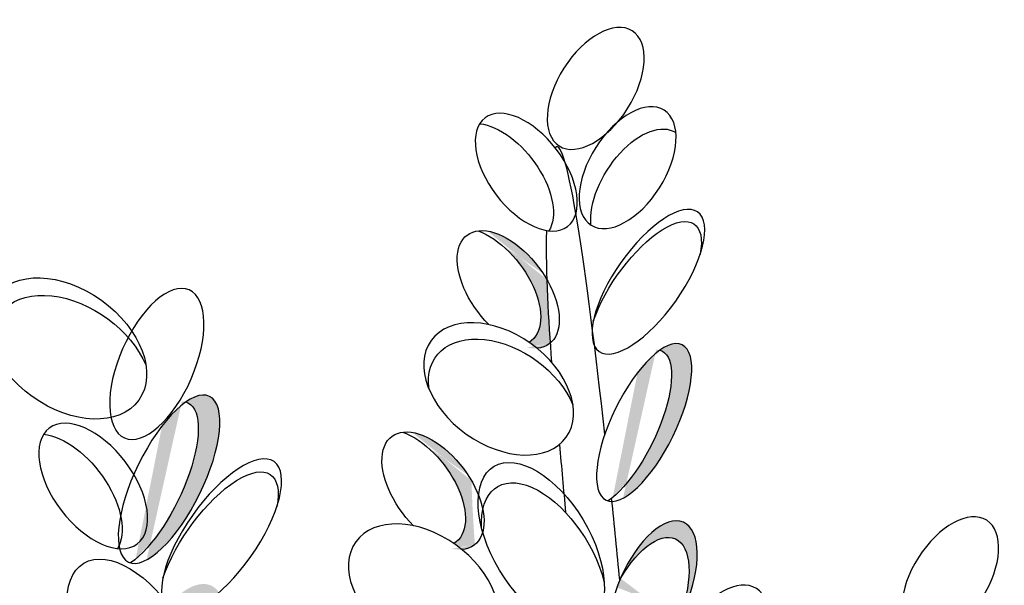
# Model space of a CAD drawing. Units: metres. Extents: x 0 to 114, y 0 to 123.
# Drawn here: x 51 to 55, y 90 to 93 of the extents above; entities that cross this region are included whole.
import ezdxf

# ---------------------------------------------------------------- set-up
doc = ezdxf.new("R2010")
doc.units = ezdxf.units.M
doc.layers.add('Z_Pflanzebene', color=7, linetype='Continuous')

# ---------------------------------------------------------------- blocks, each defined once
blk = doc.blocks.new('Z_Steinrosenflur 20° neu 0.3')
at = {"layer": 'Z_Pflanzebene', "lineweight": 30, "true_color": 0x44a009}
h = blk.add_hatch(color=74, dxfattribs=at)
edge = h.paths.add_edge_path()
edge.add_ellipse((20.6626, 15.3605), major_axis=(-0.2014, 0.2649), ratio=0.553304, start_angle=176.6723, end_angle=319.1778)
edge.add_ellipse((20.7532, 15.3476), major_axis=(-0.2014, 0.2649), ratio=0.553304, start_angle=257.0945, end_angle=342.2577, ccw=False)
edge.add_spline(control_points=[(20.941, 15.397), (20.9441, 15.2924), (20.9501, 15.1886), (20.9577, 15.0852)], knot_values=[1.907564, 1.907564, 1.907564, 1.907564, 2.007741, 2.007741, 2.007741, 2.007741], degree=3, periodic=0)
edge.add_ellipse((20.7532, 15.3476), major_axis=(-0.2014, 0.2649), ratio=0.553304, start_angle=160.4245, end_angle=181.2594, ccw=False)
edge.add_ellipse((20.7064, 14.8624), major_axis=(-0.3297, 0.2363), ratio=0.669123, start_angle=264.7967, end_angle=271.6249)
h = blk.add_hatch(color=74, dxfattribs=at)
edge = h.paths.add_edge_path()
edge.add_ellipse((21.3178, 14.6685), major_axis=(0.1857, 0.3792), ratio=0.368446, start_angle=218.1057, end_angle=363.8667)
edge.add_ellipse((21.4165, 14.6979), major_axis=(0.1857, 0.3792), ratio=0.368446, start_angle=190.5238, end_angle=393.6622, ccw=False)
edge.add_spline(control_points=[(21.2594, 14.3125), (21.2589, 14.3176), (21.2584, 14.3227), (21.2579, 14.3278)], knot_values=[1.091741, 1.091741, 1.091741, 1.091741, 1.09469, 1.09469, 1.09469, 1.09469], degree=3, periodic=0)
edge = h.paths.add_edge_path()
edge.add_ellipse((21.46, 13.8723), major_axis=(0.1478, 0.3389), ratio=0.463382, start_angle=-102.807, end_angle=91.3367, ccw=False)
edge.add_ellipse((21.42, 13.791), major_axis=(0.1478, 0.3389), ratio=0.463382, start_angle=-88.6633, end_angle=77.193)
at = {"layer": 'Z_Pflanzebene', "linetype": 'Continuous', "lineweight": 30, "true_color": 0x44a009}
h = blk.add_hatch(color=74, dxfattribs=at)
edge = h.paths.add_edge_path()
edge.add_ellipse((18.9925, 14.39), major_axis=(0.1981, 0.4045), ratio=0.368446, start_angle=218.1057, end_angle=363.8667)
edge.add_ellipse((19.0978, 14.4214), major_axis=(0.1981, 0.4045), ratio=0.368446, start_angle=190.5238, end_angle=393.6622, ccw=False)
edge.add_spline(control_points=[(18.9303, 14.0103), (18.9297, 14.0158), (18.9292, 14.0212), (18.9286, 14.0267)], knot_values=[1.091741, 1.091741, 1.091741, 1.091741, 1.09469, 1.09469, 1.09469, 1.09469], degree=3, periodic=0)
edge = h.paths.add_edge_path()
edge.add_ellipse((19.1442, 13.5408), major_axis=(0.1577, 0.3615), ratio=0.463382, start_angle=-102.807, end_angle=91.3367, ccw=False)
edge.add_ellipse((19.1015, 13.454), major_axis=(0.1577, 0.3615), ratio=0.463382, start_angle=-88.6633, end_angle=77.193)
at = {"layer": 'Z_Pflanzebene', "lineweight": 30, "true_color": 0x44a009}
h = blk.add_hatch(color=74, dxfattribs=at)
edge = h.paths.add_edge_path()
edge.add_ellipse((20.2952, 14.3778), major_axis=(-0.2014, 0.2649), ratio=0.553304, start_angle=176.6723, end_angle=319.1778)
edge.add_ellipse((20.3858, 14.3648), major_axis=(-0.2014, 0.2649), ratio=0.553304, start_angle=257.0945, end_angle=342.2577, ccw=False)
edge.add_spline(control_points=[(20.5737, 14.4143), (20.5767, 14.3097), (20.5827, 14.2058), (20.5904, 14.1024)], knot_values=[1.907564, 1.907564, 1.907564, 1.907564, 2.007741, 2.007741, 2.007741, 2.007741], degree=3, periodic=0)
edge.add_ellipse((20.3858, 14.3648), major_axis=(-0.2014, 0.2649), ratio=0.553304, start_angle=160.4245, end_angle=181.2594, ccw=False)
edge.add_ellipse((20.339, 13.8797), major_axis=(-0.3297, 0.2363), ratio=0.669123, start_angle=264.7967, end_angle=271.6249)
at = {"layer": 'Z_Pflanzebene', "color": 74, "lineweight": 30, "true_color": 0x44a009, "extrusion": (0, 0, -1)}
for centre, major_axis, ratio in [((21.1801, 16.3298), (0.1783, 0.281), 0.553304), ((21.3358, 15.9426), (0.1783, 0.281), 0.553304), ((21.437, 15.3857), (0.2402, 0.3405), 0.392655), ((21.4165, 14.6979), (0.1857, 0.3792), 0.368446), ((21.46, 13.8723), (0.1478, 0.3389), 0.463382), ((22.9102, 13.9395), (0.1783, 0.281), 0.553304), ((21.7862, 13.6063), (0.1783, 0.281), 0.553304)]:
    blk.add_ellipse(centre, major_axis=major_axis, ratio=ratio, dxfattribs=at)
for centre, major_axis, ratio, start_param, end_param in [((20.8413, 15.9207), (-0.2014, 0.2649), 0.553304, 3.141593, 9.424778), ((20.7247, 15.8708), (-0.2014, 0.2649), 0.553304, 0.481712, 2.935614), ((21.3921, 15.8336), (0.1783, 0.281), 0.553304, 3.761762, 6.289086), ((21.421, 15.3261), (0.2402, 0.3405), 0.392655, 4.055392, 7.006435), ((20.7532, 15.3476), (-0.2014, 0.2649), 0.553304, 4.471983, 9.766436), ((20.6626, 15.3605), (-0.2014, 0.2649), 0.553304, 0.712482, 3.199671), ((20.7064, 14.8624), (-0.3297, 0.2363), 0.669123, 3.141593, 9.424778), ((20.7293, 14.7823), (-0.3297, 0.2363), 0.669123, -0.575323, 2.31609), ((21.3178, 14.6685), (0.1857, 0.3792), 0.368446, -0.067486, 2.554076), ((20.3858, 14.3648), (-0.2014, 0.2649), 0.553304, 4.471983, 9.766436), ((20.2952, 14.3778), (-0.2014, 0.2649), 0.553304, 0.712482, 3.199671), ((20.9146, 14.1001), (-0.2305, 0.3841), 0.531967, 3.141593, 9.424778), ((20.9307, 14.0003), (-0.2305, 0.3841), 0.531967, -0.794275, 2.084308), ((20.339, 13.8797), (-0.3297, 0.2363), 0.669123, 3.141593, 9.424778), ((21.42, 13.791), (0.1478, 0.3389), 0.463382, -1.347272, 1.547467)]:
    blk.add_ellipse(centre, major_axis=major_axis, ratio=ratio, start_param=start_param, end_param=end_param, dxfattribs=at)
at = {"layer": 'Z_Pflanzebene', "color": 74, "linetype": 'Continuous', "lineweight": 30, "true_color": 0x44a009, "extrusion": (0, 0, -1)}
for centre, major_axis, ratio, start_param, end_param in [((18.5985, 15.0598), (-0.3517, 0.2521), 0.669123, 3.141593, 9.424778), ((18.6229, 14.9743), (-0.3517, 0.2521), 0.669123, -0.575323, 2.31609), ((18.9925, 14.39), (0.1981, 0.4045), 0.368446, -0.067486, 2.554076), ((18.7277, 14.3881), (-0.2148, 0.2826), 0.553304, 3.141593, 9.424778), ((18.6034, 14.3349), (-0.2148, 0.2826), 0.553304, 0.481712, 2.935614), ((19.337, 14.0802), (0.2562, 0.3632), 0.392655, 4.055392, 7.006435), ((18.9276, 13.6013), (-0.2459, 0.4097), 0.531967, 3.141593, 9.424778)]:
    blk.add_ellipse(centre, major_axis=major_axis, ratio=ratio, start_param=start_param, end_param=end_param, dxfattribs=at)
for centre, major_axis, ratio in [((19.0381, 14.9842), (0.1577, 0.3615), 0.463382), ((19.0978, 14.4214), (0.1981, 0.4045), 0.368446), ((19.354, 14.1438), (0.2562, 0.3632), 0.392655)]:
    blk.add_ellipse(centre, major_axis=major_axis, ratio=ratio, dxfattribs=at)
at = {"layer": 'Z_Pflanzebene', "color": 74, "lineweight": 30, "true_color": 0x44a009}
for points in [[(21.2245, 14.6407), (21.1348, 15.455), (21.0389, 16.1115), (20.9826, 16.0389)], [(20.9396, 15.636), (20.9354, 15.4183), (20.9474, 15.2042), (20.9651, 14.992)], [(21.0026, 14.5905), (21.0133, 14.4802), (21.0236, 14.37), (21.0321, 14.2597)], [(21.2977, 13.9285), (21.2848, 14.0622), (21.2715, 14.1961), (21.2579, 14.3278)]]:
    blk.add_open_spline(points, degree=3, dxfattribs=at)

msp = doc.modelspace()

# ---------------------------------------------------------------- block references
at = {"layer": 'Z_Pflanzebene', "color": 74, "true_color": 0x44a009}
msp.add_blockref('Z_Steinrosenflur 20° neu 0.3', (32.2366, 76.0208), dxfattribs=at)

doc.saveas('drawing.dxf')
